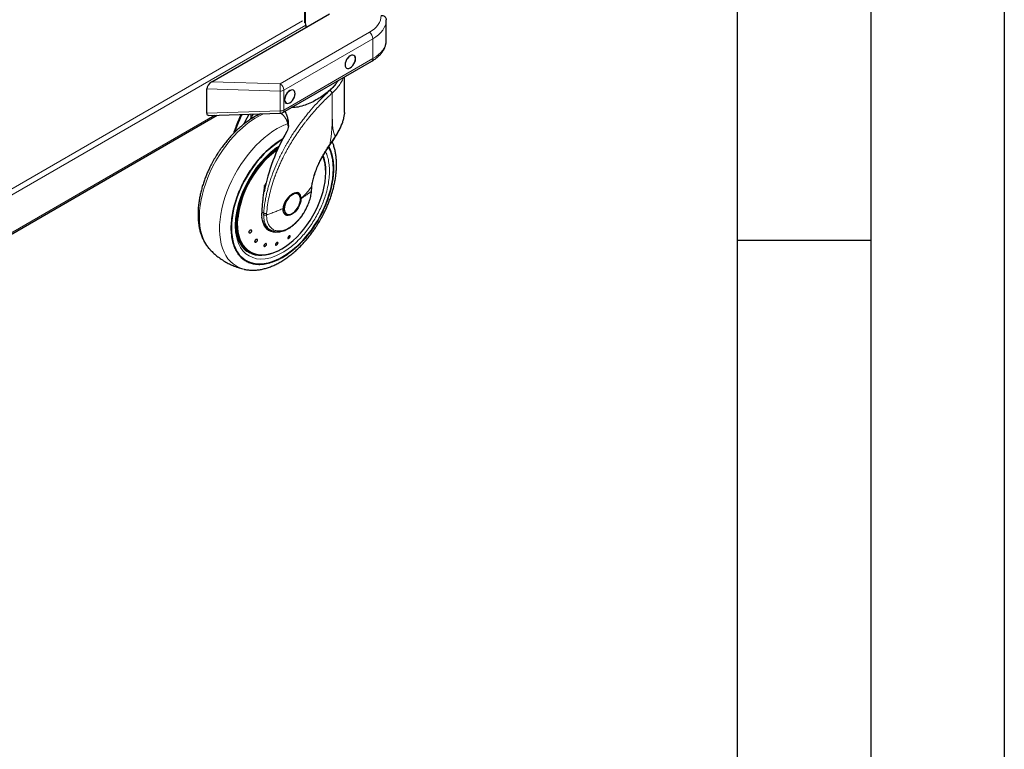
# Model space of a CAD drawing. Units: millimetres. Extents: x 0 to 210, y 0 to 297.
# Drawn here: x 173 to 210, y 79 to 107 of the extents above; entities that cross this region are included whole.
import ezdxf

# ---------------------------------------------------------------- set-up
doc = ezdxf.new("R2010")
doc.units = ezdxf.units.MM
doc.layers.add('FORMAT', color=7, linetype='Continuous')

msp = doc.modelspace()

# ---------------------------------------------------------------- linework, layer by layer
at = {"color": 8, "linetype": 'Continuous', "lineweight": 18}
for p, q in [((183.80506, 106.63172), (183.80506, 123.42719)), ((183.84748, 123.39697), (183.84748, 106.5969)), ((156.81297, 91.1614), (183.73611, 106.7038)), ((156.84709, 90.95248), (183.85761, 106.54533)), ((182.89876, 104.34724), (186.2343, 106.2728)), ((186.36832, 106.03235), (183.03278, 104.10679)), ((186.36832, 105.28866), (186.36832, 106.03235)), ((183.03278, 103.36309), (186.36832, 105.28866)), ((180.33838, 104.42471), (182.89876, 104.34724)), ((182.89136, 104.07297), (180.14578, 104.15605)), ((182.89136, 103.32928), (182.89136, 104.07297)), ((183.03278, 104.10679), (183.03278, 103.36309)), ((180.14578, 103.2462), (182.89136, 103.32928)), ((181.8003, 103.04392), (182.10687, 103.22091)), ((181.8003, 103.21163), (181.8003, 103.04392)), ((160.54655, 91.68369), (180.44463, 103.17061)), ((182.97774, 102.28413), (183.00645, 102.29869)), ((184.06475, 100.42699), (184.05788, 100.31559)), ((184.07385, 100.51821), (184.06475, 100.42699)), ((182.27806, 99.508), (182.21714, 99.54317)), ((182.27806, 99.508), (182.2757, 99.44769)), ((182.38539, 99.4369), (182.3878, 99.4927)), ((183.01663, 98.20983), (182.91819, 98.14935))]:
    msp.add_line(p, q, dxfattribs=at)
at = {"color": 7, "linetype": 'Continuous', "lineweight": 25}
for p, q in [((180.33838, 104.42471), (184.74197, 106.96686)), ((183.85761, 106.54533), (183.85761, 106.45633)), ((186.86624, 105.9638), (186.86624, 106.7451)), ((182.99135, 103.27153), (186.32689, 105.19709)), ((185.30127, 103.27392), (185.30127, 104.60501)), ((180.14578, 103.2462), (180.14578, 104.15605)), ((180.23037, 103.16412), (182.89741, 103.24483)), ((160.54655, 91.63633), (180.5312, 103.17323)), ((182.36029, 100.61231), (182.30962, 100.53265)), ((182.31121, 100.47546), (182.3201, 100.54121)), ((184.06761, 100.33369), (184.07592, 100.45335)), ((184.07583, 100.45201), (184.08506, 100.54013)), ((183.56042, 100.22251), (183.55411, 100.22595)), ((183.5668, 100.21883), (183.56042, 100.22251)), ((183.67367, 100.04155), (183.67384, 100.06344)), ((183.0751, 99.46347), (183.08571, 99.45735)), ((183.08429, 99.45375), (183.11733, 99.44217)), ((183.13045, 99.47771), (183.13683, 99.47402)), ((182.45886, 98.91858), (182.54003, 98.87172)), ((182.90724, 98.81629), (182.88213, 98.8093)), ((180.25885, 98.15297), (180.26331, 98.14817)), ((181.71445, 98.07818), (181.76158, 98.05098)), ((182.72442, 98.35529), (182.7182, 98.33634)), ((182.91184, 98.14652), (182.93704, 98.16049))]:
    msp.add_line(p, q, dxfattribs=at)
at = {"color": 7, "linetype": 'Continuous', "lineweight": 25, "flags": 128}
for points in [[(185.71601, 105.28394), (185.70933, 105.33872), (185.68972, 105.38205), (185.65854, 105.41098), (185.6179, 105.42353), (185.57058, 105.41885), (185.51979, 105.39725), (185.469, 105.36021), (185.42168, 105.31025), (185.38104, 105.25078), (185.34986, 105.18585), (185.33025, 105.11989), (185.32357, 105.05738), (185.33025, 105.0026), (185.34986, 104.95926), (185.38104, 104.93034), (185.42168, 104.91779), (185.469, 104.92247), (185.51979, 104.94407), (185.57058, 104.98111), (185.6179, 105.03106), (185.65854, 105.09053), (185.68972, 105.15546), (185.70933, 105.22143), (185.71601, 105.28394)], [(185.71424, 105.28291), (185.70762, 105.33721), (185.68819, 105.38015), (185.65729, 105.40882), (185.61702, 105.42125), (185.57012, 105.41661), (185.51979, 105.39521), (185.46946, 105.3585), (185.42256, 105.309), (185.38229, 105.25006), (185.35139, 105.18572), (185.33196, 105.12034), (185.32534, 105.0584), (185.33196, 105.00411), (185.35139, 104.96117), (185.38229, 104.9325), (185.42256, 104.92007), (185.46946, 104.92471), (185.51979, 104.94611), (185.57012, 104.98281), (185.61702, 105.03232), (185.65729, 105.09126), (185.68819, 105.1556), (185.70762, 105.22097), (185.71424, 105.28291)], [(183.45327, 103.97768), (183.44658, 104.03247), (183.42698, 104.0758), (183.3958, 104.10473), (183.35516, 104.11728), (183.30783, 104.11259), (183.25705, 104.091), (183.20626, 104.05396), (183.15894, 104.004), (183.1183, 103.94453), (183.08712, 103.8796), (183.06751, 103.81363), (183.06083, 103.75113), (183.06751, 103.69634), (183.08712, 103.65301), (183.1183, 103.62408), (183.15894, 103.61153), (183.20626, 103.61622), (183.25705, 103.63782), (183.30783, 103.67485), (183.35516, 103.72481), (183.3958, 103.78428), (183.42698, 103.84921), (183.44658, 103.91518), (183.45327, 103.97768)], [(183.4515, 103.97666), (183.44488, 104.03095), (183.42545, 104.0739), (183.39455, 104.10256), (183.35428, 104.115), (183.30738, 104.11036), (183.25705, 104.08895), (183.20672, 104.05225), (183.15982, 104.00274), (183.11955, 103.94381), (183.08865, 103.87946), (183.06922, 103.81409), (183.06259, 103.75215), (183.06922, 103.69786), (183.08865, 103.65491), (183.11955, 103.62625), (183.15982, 103.61381), (183.20672, 103.61845), (183.25705, 103.63986), (183.30738, 103.67656), (183.35428, 103.72607), (183.39455, 103.785), (183.42545, 103.84935), (183.44488, 103.91472), (183.4515, 103.97666)], [(181.54117, 102.84182), (181.65425, 103.06849), (181.72911, 103.20948)], [(181.06855, 98.96022), (181.07474, 99.1412), (181.09328, 99.32815), (181.12403, 99.51986), (181.16681, 99.71509), (181.22133, 99.91257), (181.28724, 100.11102), (181.36411, 100.30916), (181.45145, 100.5057), (181.54869, 100.69936), (181.6552, 100.88889), (181.77028, 101.07306), (181.8932, 101.25068), (182.02315, 101.42059), (182.15929, 101.58169), (182.30073, 101.73294), (182.44657, 101.87335), (182.59585, 102.00202), (182.74761, 102.11811), (182.90087, 102.22087), (182.98719, 102.27246)], [(182.98719, 102.27246), (182.90087, 102.22087), (182.74761, 102.11811), (182.59585, 102.00202), (182.44657, 101.87335), (182.30073, 101.73294), (182.15929, 101.58169), (182.02315, 101.42059), (181.8932, 101.25068), (181.77028, 101.07306), (181.6552, 100.88889), (181.54869, 100.69936), (181.45145, 100.5057), (181.36411, 100.30916), (181.28724, 100.11102), (181.22133, 99.91257), (181.16681, 99.71509), (181.12403, 99.51986), (181.09328, 99.32815), (181.07474, 99.1412), (181.06855, 98.96022)], [(184.71224, 101.98498), (184.73416, 101.94048), (184.78868, 101.80595), (184.83145, 101.66011), (184.86221, 101.5039), (184.88074, 101.33835), (184.88693, 101.16452), (184.88074, 100.98355), (184.86221, 100.7966), (184.83145, 100.60489), (184.78868, 100.40966), (184.73416, 100.21218), (184.66824, 100.01372), (184.59137, 99.81559), (184.50403, 99.61905), (184.40679, 99.42539), (184.30028, 99.23585), (184.1852, 99.05168), (184.06228, 98.87407), (183.93234, 98.70416), (183.7962, 98.54306), (183.65475, 98.39181), (183.50891, 98.2514), (183.35963, 98.12273), (183.20787, 98.00664), (183.05462, 97.90388), (182.90087, 97.81512), (182.74761, 97.74094), (182.59585, 97.68181), (182.44657, 97.63812), (182.30073, 97.61015), (182.15929, 97.59809), (182.02315, 97.60201), (181.8932, 97.62188), (181.77028, 97.65758), (181.6552, 97.70888), (181.54869, 97.77544), (181.45145, 97.85683), (181.36411, 97.95253), (181.28724, 98.06191), (181.22133, 98.18426), (181.16681, 98.3188), (181.12403, 98.46464), (181.09328, 98.62084), (181.07474, 98.7864), (181.06855, 98.96022)], [(181.06855, 98.96022), (181.07474, 98.7864), (181.09328, 98.62084), (181.12403, 98.46464), (181.16681, 98.3188), (181.22133, 98.18426), (181.28724, 98.06191), (181.36411, 97.95253), (181.45145, 97.85683), (181.54869, 97.77544), (181.6552, 97.70888), (181.77028, 97.65758), (181.8932, 97.62188), (182.02315, 97.60201), (182.15929, 97.59809), (182.30073, 97.61015), (182.44657, 97.63812), (182.59585, 97.68181), (182.74761, 97.74094), (182.90087, 97.81512), (183.05462, 97.90388), (183.20787, 98.00664), (183.35963, 98.12273), (183.50891, 98.2514), (183.65475, 98.39181), (183.7962, 98.54306), (183.93234, 98.70416), (184.06228, 98.87407), (184.1852, 99.05168), (184.30028, 99.23585), (184.40679, 99.42539), (184.50403, 99.61905), (184.59137, 99.81559), (184.66824, 100.01372), (184.73416, 100.21218), (184.78868, 100.40966), (184.83145, 100.60489), (184.86221, 100.7966), (184.88074, 100.98355), (184.88693, 101.16452), (184.88074, 101.33835), (184.86221, 101.5039), (184.83145, 101.66011), (184.78868, 101.80595), (184.73416, 101.94048), (184.71225, 101.98494)], [(182.95335, 98.1719), (183.0971, 98.26213), (183.23975, 98.36617), (183.38023, 98.48322), (183.51745, 98.6124), (183.65038, 98.75272), (183.77801, 98.90312), (183.89936, 99.06245), (184.01351, 99.22949), (184.11959, 99.40298), (184.21679, 99.5816), (184.30438, 99.76398), (184.38169, 99.94874), (184.44813, 100.13447), (184.50319, 100.31976), (184.54646, 100.5032), (184.5776, 100.68339), (184.59638, 100.85896), (184.60266, 101.02857), (184.59638, 101.19094), (184.5776, 101.34483), (184.54646, 101.48907), (184.50856, 101.60835)], [(183.67367, 100.04155), (183.66588, 99.96057), (183.64517, 99.87541), (183.61233, 99.78943), (183.56868, 99.70601), (183.51592, 99.62844), (183.45615, 99.55979), (183.39171, 99.50275), (183.32515, 99.45958), (183.25908, 99.43198), (183.19613, 99.42104), (183.13876, 99.42718), (183.08923, 99.45017), (183.04951, 99.48911), (183.02116, 99.54244), (183.00529, 99.60808), (183.00253, 99.68343)], [(183.35182, 100.19754), (183.29061, 100.15502), (183.23191, 100.09986), (183.17812, 100.03433), (183.13144, 99.96111), (183.09378, 99.88319), (183.06669, 99.80377), (183.05127, 99.72609), (183.04815, 99.65334), (183.05747, 99.58849), (183.07883, 99.53421), (183.11138, 99.4927), (183.15376, 99.46568), (183.20426, 99.45425), (183.26079, 99.45887), (183.32106, 99.47936), (183.38258, 99.51487), (183.44284, 99.56396), (183.49938, 99.62461), (183.54987, 99.69435), (183.59226, 99.77031), (183.6248, 99.84939), (183.64617, 99.92834), (183.65548, 100.00394), (183.65237, 100.0731), (183.63695, 100.13297), (183.60985, 100.18111), (183.57219, 100.21555), (183.52551, 100.23488), (183.47172, 100.2383), (183.41302, 100.22568), (183.35182, 100.19754)], [(183.65323, 99.97427), (183.65365, 99.97686), (183.6601, 100.05625)], [(183.09365, 99.44722), (183.13762, 99.43214), (183.19569, 99.42982), (183.2587, 99.44412), (183.32422, 99.4745), (183.38975, 99.51978), (183.39184, 99.52147)], [(182.66299, 98.82469), (182.62841, 98.82861), (182.54094, 98.85038), (182.46155, 98.88832), (182.39136, 98.9419), (182.33138, 99.01035), (182.28245, 99.09269), (182.24527, 99.18777), (182.22038, 99.29421), (182.21207, 99.3569)], [(181.26441, 98.77399), (181.28427, 98.69017), (181.32786, 98.55568), (181.38334, 98.43305), (181.45028, 98.3232), (181.52817, 98.22698), (181.61642, 98.14512), (181.71435, 98.07824), (181.71445, 98.07818)], [(181.27506, 99.09208), (181.28007, 98.97699), (181.29792, 98.82117), (181.32824, 98.67497), (181.3708, 98.53952), (181.42527, 98.41583), (181.49125, 98.30486), (181.56823, 98.20745), (181.65561, 98.12433), (181.75275, 98.05615), (181.8589, 98.00341), (181.97324, 97.96653), (182.09492, 97.94578), (182.223, 97.94132), (182.35652, 97.95318), (182.49444, 97.98128), (182.63573, 98.02539), (182.77931, 98.08519), (182.78351, 98.08716)], [(182.45874, 98.89005), (182.51641, 98.86454), (182.57125, 98.84878)]]:
    msp.add_lwpolyline(points, dxfattribs=at)
at = {"color": 8, "linetype": 'Continuous', "lineweight": 18, "flags": 128}
for points in [[(182.26805, 103.22578), (182.11715, 103.15138), (181.95334, 103.05681), (181.78999, 102.94821), (181.62806, 102.82619), (181.46845, 102.69147), (181.31209, 102.54479), (181.15988, 102.38702), (181.01267, 102.21905), (180.87133, 102.04184), (180.73665, 101.8564), (180.60941, 101.66381), (180.49034, 101.46516), (180.38011, 101.2616), (180.27937, 101.05428), (180.18868, 100.8444), (180.10857, 100.63315), (180.0395, 100.42175), (179.98186, 100.21141), (179.93598, 100.00333), (179.90212, 99.79871), (179.88048, 99.59871), (179.87119, 99.40448), (179.87429, 99.21714), (179.88977, 99.03776), (179.91753, 98.86737), (179.95743, 98.70693), (180.00923, 98.55738), (180.07263, 98.41956), (180.14728, 98.29427), (180.23273, 98.18222), (180.25885, 98.15297)], [(181.54134, 97.40874), (181.49028, 97.42215), (181.36304, 97.46783), (181.24396, 97.529), (181.13374, 97.6053), (181.033, 97.69631), (180.94231, 97.80149), (180.8622, 97.92024), (180.79313, 98.05189), (180.73548, 98.19568), (180.6896, 98.35078), (180.65575, 98.51632), (180.63411, 98.69133), (180.62481, 98.87483), (180.62791, 99.06574), (180.64339, 99.263), (180.67116, 99.46545), (180.71106, 99.67195), (180.76285, 99.88131), (180.82626, 100.09233), (180.9009, 100.30381), (180.98636, 100.51452), (181.08215, 100.72327), (181.18771, 100.92886), (181.30244, 101.13012), (181.42568, 101.32588), (181.55673, 101.51502), (181.69485, 101.69647), (181.83922, 101.86919), (181.98904, 102.03218), (182.14344, 102.18451), (182.30153, 102.32531), (182.46242, 102.45378), (182.62518, 102.56917), (182.78887, 102.67083)], [(182.86597, 102.0245), (182.76342, 101.95807), (182.54581, 101.78547), (182.32921, 101.57966), (182.16729, 101.40103), (182.01364, 101.20869), (181.86687, 101.00026), (181.73192, 100.7818), (181.61022, 100.55573), (181.50308, 100.32438), (181.41334, 100.09516), (181.33959, 99.86559), (181.26965, 99.57511), (181.22896, 99.30033), (181.21589, 99.04528), (181.22896, 98.80534), (181.26964, 98.57753), (181.33959, 98.36779), (181.41333, 98.22338), (181.50308, 98.09776), (181.6102, 97.99011), (181.73192, 97.90456), (181.86685, 97.8419), (182.01364, 97.80293), (182.16727, 97.78799), (182.32921, 97.79631), (182.54579, 97.84057), (182.76341, 97.91922), (182.97774, 98.02785), (182.97774, 98.02785)], [(182.82333, 101.93529), (182.80401, 101.92248), (182.66015, 101.81882), (182.51839, 101.70197), (182.37981, 101.57283), (182.24547, 101.43237), (182.11639, 101.28166), (181.99355, 101.12186), (181.87789, 100.95418), (181.77028, 100.77989), (181.67155, 100.60032), (181.58244, 100.41683), (181.50365, 100.23084), (181.43575, 100.04374), (181.37928, 99.85696), (181.33466, 99.67193), (181.30223, 99.49005), (181.28223, 99.31271), (181.27483, 99.14125), (181.27506, 99.09208)], [(184.50856, 101.60835), (184.50319, 101.62255), (184.49565, 101.64165)], [(183.34544, 100.20122), (183.28423, 100.1587), (183.22553, 100.10354), (183.17174, 100.03801), (183.12506, 99.96479), (183.0874, 99.88687), (183.06031, 99.80745), (183.04489, 99.72977), (183.04177, 99.65702), (183.05109, 99.59218), (183.07245, 99.53789), (183.105, 99.49639), (183.13045, 99.47771)], [(182.88213, 98.8093), (182.83342, 98.79827), (182.73137, 98.78674), (182.63492, 98.79215), (182.54547, 98.81442), (182.46427, 98.85323), (182.39248, 98.90802), (182.33113, 98.97803), (182.28109, 99.06226), (182.24306, 99.15949), (182.2176, 99.26836), (182.20506, 99.38731), (182.20562, 99.51466)], [(182.20562, 99.51466), (182.20964, 99.51645), (182.21278, 99.5187), (182.21491, 99.5213), (182.21592, 99.52412), (182.216, 99.52539)], [(181.31238, 99.32026), (181.31033, 99.29395), (181.30405, 99.12433), (181.31033, 98.96196), (181.32911, 98.80807), (181.36025, 98.66384), (181.40352, 98.53035), (181.45858, 98.40864), (181.52502, 98.29961), (181.60232, 98.20411), (181.68991, 98.12286), (181.78712, 98.05648), (181.8932, 98.00547), (182.00735, 97.97022), (182.1287, 97.951), (182.25633, 97.94795), (182.38926, 97.96111), (182.52648, 97.99037), (182.66696, 98.0355), (182.80961, 98.09616), (182.95335, 98.1719)], [(181.53747, 98.16671), (181.60536, 98.13641), (181.64821, 98.121)], [(182.90871, 98.14388), (182.77277, 98.07214), (182.62839, 98.00993), (182.48612, 97.9632), (182.34701, 97.93229), (182.21209, 97.91742), (182.08236, 97.91871), (181.95879, 97.93614), (181.84228, 97.96959), (181.7337, 98.01882), (181.64482, 98.07528)]]:
    msp.add_lwpolyline(points, dxfattribs=at)
at = {"color": 7, "linetype": 'Continuous', "lineweight": 25}
for centre, radius, start, end in [((183.67889, 106.54204), 0.17876, 1.053851, 18.12424), ((182.89136, 103.44474), 0.2, 271.7332, 299.997312), ((189.57118, 98.85264), 7.421, 150.009339, 168.76649), ((184.97267, 98.91007), 3.68321, 126.143637, 173.605802), ((183.22501, 101.15645), 1.3631, 12.971402, 20.992953), ((183.43251, 100.08789), 0.22104, 355.320895, 56.139859), ((183.41208, 100.0778), 0.24896, 355.034282, 47.108561), ((182.73307, 99.35408), 0.51463, 193.020037, 237.803229), ((183.18558, 99.65345), 0.21768, 235.176163, 304.491846)]:
    msp.add_arc(centre, radius, start, end, dxfattribs=at)
at = {"color": 8, "linetype": 'Continuous', "lineweight": 18}
for centre, radius, start, end in [((186.05911, 106.01758), 0.30956, 2.734237, 55.533357), ((186.27256, 105.27682), 0.09648, 304.267535, 7.044645), ((175.36996, 104.41318), 7.52909, 357.410172, 359.498213), ((182.72358, 104.09202), 0.30956, 2.734237, 55.533357), ((182.89713, 104.36149), 0.28858, 268.855903, 298.040239), ((182.89713, 103.6178), 0.28858, 268.855903, 298.040239), ((183.54106, 103.33337), 0.64971, 180.361124, 187.832893), ((182.93703, 103.35126), 0.09648, 304.267535, 7.044645), ((184.03562, 100.5365), 2.47179, 110.27864, 120.291137), ((182.8117, 101.08586), 1.79452, 355.822143, 18.810363), ((183.47224, 100.02394), 0.21796, 67.939291, 125.575892)]:
    msp.add_arc(centre, radius, start, end, dxfattribs=at)
for centre, major_axis, ratio, start_param, end_param in [((185.17364, 106.9493), (1.49937, -0.07185), 0.60666727, 5.52685197, 6.31718444), ((185.16624, 106.79049), (1.69945, -0.07139), 0.60331045, 5.52312439, 6.30852255), ((185.16624, 105.91841), (1.69962, 0.06509), 0.55002594, 5.4767258, 6.26212396)]:
    msp.add_ellipse(centre, major_axis=major_axis, ratio=ratio, start_param=start_param, end_param=end_param, dxfattribs=at)
at = {"color": 7, "linetype": 'Continuous', "lineweight": 25}
for centre, major_axis, ratio, start_param, end_param in [((180.34578, 104.26545), (0.1776, 0.1723), 0.5337998, 1.12995357, 2.66373433), ((180.34578, 103.36771), (0.1776, 0.18305), 0.50245773, 2.66373433, 3.61945098)]:
    msp.add_ellipse(centre, major_axis=major_axis, ratio=ratio, start_param=start_param, end_param=end_param, dxfattribs=at)
for points, knots in [([(186.67362, 106.90841), (186.696, 106.90592), (186.74077, 106.90095), (186.7993, 106.87101), (186.84292, 106.82823), (186.86273, 106.78416), (186.86618, 106.75583), (186.86623, 106.74577), (186.86624, 106.7451)], [0, 0, 0, 0, 0.219702195, 0.439401241, 0.659182574, 0.879089612, 0.99190098, 1, 1, 1, 1]), ([(186.32689, 105.19709), (186.34822, 105.20979), (186.40988, 105.2465), (186.50336, 105.31293), (186.6023, 105.39837), (186.68731, 105.4904), (186.75703, 105.58782), (186.81041, 105.68922), (186.84627, 105.79287), (186.86408, 105.88468), (186.8652, 105.94137), (186.86563, 105.96308)], [0, 0, 0, 0, 0.066876525, 0.193305912, 0.320069925, 0.446350895, 0.57118148, 0.693478111, 0.812490322, 0.928185316, 1, 1, 1, 1]), ([(184.97242, 104.33501), (184.92494, 104.27997), (184.82996, 104.16987), (184.65249, 104.01337), (184.45696, 103.86797), (184.24114, 103.73426), (184.009, 103.61688), (183.76162, 103.52303), (183.5242, 103.46117), (183.3742, 103.45611), (183.30717, 103.45384)], [0, 0, 0, 0, 0.12260596, 0.24526515, 0.36746873, 0.48971309, 0.6212259, 0.75271752, 0.88950701, 1, 1, 1, 1]), ([(184.97242, 104.335), (185.00653, 104.37774), (185.04249, 104.42279), (185.06675, 104.46802), (185.068, 104.47034)], [0, 0, 0, 0, 0.94854057, 1, 1, 1, 1]), ([(184.84396, 104.00121), (184.84226, 104.00537), (184.83944, 104.01226), (184.83436, 104.02149), (184.82583, 104.03544), (184.81709, 104.04697), (184.80905, 104.0563), (184.80888, 104.0565), (184.80833, 104.05714), (184.80625, 104.05952), (184.79827, 104.0684), (184.7814, 104.08524), (184.76629, 104.09576), (184.7576, 104.1018)], [0, 0, 0, 0, 0.12598432, 0.20862253, 0.25301534, 0.50381474, 0.50440699, 0.50547405, 0.5090323, 0.52184035, 0.57010706, 0.753086, 1, 1, 1, 1]), ([(182.16566, 103.22268), (182.12869, 103.20602), (182.0402, 103.16613), (181.90132, 103.08906), (181.74963, 102.99431), (181.6004, 102.88852), (181.45424, 102.77297), (181.3118, 102.6483), (181.17381, 102.51551), (181.0412, 102.37584), (180.91532, 102.23134), (180.79917, 102.08645), (180.69872, 101.95104), (180.61445, 101.8293), (180.52567, 101.69404), (180.46704, 101.59522), (180.43016, 101.53306)], [0, 0, 0, 0, 0.0564854, 0.13521105, 0.21376133, 0.29205746, 0.37003069, 0.44760101, 0.52464787, 0.60095275, 0.67606107, 0.74886379, 0.81582881, 0.86956364, 0.91794028, 1, 1, 1, 1]), ([(181.42806, 103.20037), (181.41727, 103.17719), (181.37076, 103.07726), (181.29857, 102.89869), (181.21501, 102.68376), (181.16835, 102.54631), (181.14796, 102.48622)], [0, 0, 0, 0, 0.09941848, 0.42878493, 0.75027356, 1, 1, 1, 1]), ([(181.8003, 103.04392), (181.80043, 103.04423), (181.8112, 103.07009), (181.83696, 103.12293), (181.87003, 103.18046), (181.8931, 103.2088), (181.8978, 103.21458)], [0, 0, 0, 0, 0.00486604, 0.41571718, 0.88093521, 1, 1, 1, 1]), ([(182.91881, 103.2482), (182.94198, 103.23138), (182.99987, 103.18937), (183.07159, 103.10412), (183.11136, 103.03327), (183.13143, 102.99752)], [0, 0, 0, 0, 0.24845395, 0.62073909, 1, 1, 1, 1]), ([(183.06263, 103.31267), (183.06999, 103.30268), (183.10498, 103.25514), (183.14572, 103.15269), (183.19452, 102.98011), (183.19937, 102.8412), (183.20237, 102.75519)], [0, 0, 0, 0, 0.06835532, 0.32524073, 0.58225542, 1, 1, 1, 1]), ([(184.96994, 102.37169), (184.99702, 102.41754), (185.05442, 102.51477), (185.13096, 102.66137), (185.19728, 102.80784), (185.24778, 102.94567), (185.28065, 103.0735), (185.29695, 103.16368), (185.29797, 103.20994), (185.29815, 103.21826)], [0, 0, 0, 0, 0.15757182, 0.33411595, 0.50366252, 0.66596942, 0.82075534, 0.96774182, 1, 1, 1, 1]), ([(185.29975, 103.27391), (185.30048, 103.26247), (185.30163, 103.24452), (185.29918, 103.22541), (185.29828, 103.21847)], [0, 0, 0, 0, 0.63682806, 1, 1, 1, 1]), ([(183.13143, 102.99752), (183.14193, 102.97278), (183.16326, 102.92255), (183.18252, 102.84136), (183.18924, 102.78456), (183.19205, 102.76081)], [0, 0, 0, 0, 0.36082462, 0.73271874, 1, 1, 1, 1]), ([(183.20237, 102.75519), (183.19888, 102.72259), (183.19178, 102.65619), (183.15998, 102.59384), (183.1438, 102.5621)], [0, 0, 0, 0, 0.49102685, 1, 1, 1, 1]), ([(181.54092, 97.40998), (181.54854, 97.4078), (181.6048, 97.39178), (181.7106, 97.37813), (181.85743, 97.36888), (182.00408, 97.37486), (182.15398, 97.39415), (182.30638, 97.42714), (182.46035, 97.47349), (182.61497, 97.53286), (182.7694, 97.60473), (182.92281, 97.68854), (183.07447, 97.78364), (183.22371, 97.88933), (183.36987, 98.00491), (183.51232, 98.12958), (183.6503, 98.26237), (183.78291, 98.40203), (183.90879, 98.54654), (184.02495, 98.69142), (184.12537, 98.82685), (184.20971, 98.94855), (184.29825, 99.08395), (184.39659, 99.24618), (184.48191, 99.40185), (184.5522, 99.54018), (184.6093, 99.65959), (184.67262, 99.80327), (184.73366, 99.95517), (184.79137, 100.11493), (184.84405, 100.27995), (184.89057, 100.44849), (184.93006, 100.61911), (184.96182, 100.79055), (184.98532, 100.96172), (185.00009, 101.13164), (185.00577, 101.29943), (185.00203, 101.46424), (184.98856, 101.62523), (184.96525, 101.78169), (184.93147, 101.93247), (184.89227, 102.0659), (184.85953, 102.14556), (184.84549, 102.17973)], [0, 0, 0, 0, 0.00444299, 0.03278321, 0.05883671, 0.08525132, 0.11200003, 0.13902524, 0.16625076, 0.19359734, 0.22099442, 0.2483854, 0.27571536, 0.30295689, 0.33008608, 0.35707509, 0.38388196, 0.41043068, 0.43656309, 0.4618933, 0.48519241, 0.50388834, 0.52072, 0.54927101, 0.57881355, 0.5908209, 0.61072634, 0.63136006, 0.65345807, 0.67647581, 0.70019665, 0.72444966, 0.74911623, 0.77411094, 0.79937136, 0.82485073, 0.85051257, 0.87632646, 0.90226261, 0.92828187, 0.95434867, 0.98042388, 1, 1, 1, 1]), ([(184.77115, 102.07345), (184.80611, 102.1223), (184.87628, 102.22037), (184.93963, 102.32226), (184.97142, 102.3734)], [0, 0, 0, 0, 0.49814524, 1, 1, 1, 1]), ([(181.6453, 98.07597), (181.64157, 98.07836), (181.60674, 98.10069), (181.55159, 98.15371), (181.48056, 98.23465), (181.4209, 98.32434), (181.36948, 98.42348), (181.32664, 98.53199), (181.29249, 98.64929), (181.26721, 98.77485), (181.25098, 98.908), (181.24394, 99.048), (181.24619, 99.19402), (181.25773, 99.34513), (181.2785, 99.50033), (181.30833, 99.6585), (181.3469, 99.81832), (181.39364, 99.97811), (181.44747, 100.13526), (181.50661, 100.28651), (181.56434, 100.41837), (181.61961, 100.53418), (181.67788, 100.64812), (181.75417, 100.78609), (181.8299, 100.91035), (181.90551, 101.02556), (181.97212, 101.12158), (182.0546, 101.23249), (182.1442, 101.34452), (182.24097, 101.45653), (182.34346, 101.56594), (182.45062, 101.67096), (182.56148, 101.77034), (182.67513, 101.86232), (182.77098, 101.93365), (182.82879, 101.97064), (182.84791, 101.98287)], [0, 0, 0, 0, 0.00465007, 0.04347295, 0.07824266, 0.11255736, 0.14650001, 0.18017505, 0.2136736, 0.24706411, 0.28039243, 0.31368143, 0.34693931, 0.38016516, 0.41334198, 0.44643361, 0.4793738, 0.51203815, 0.54416727, 0.57511169, 0.60431142, 0.62510504, 0.6468369, 0.67557683, 0.71267613, 0.72762184, 0.75239775, 0.77803436, 0.80544036, 0.83392867, 0.86321835, 0.89308546, 0.92337196, 0.95396305, 0.98477594, 1, 1, 1, 1]), ([(184.08399, 100.53282), (184.0932, 100.5875), (184.11327, 100.70681), (184.16786, 100.91178), (184.24427, 101.13158), (184.34258, 101.35925), (184.45895, 101.58701), (184.60338, 101.83285), (184.71904, 101.99846), (184.77898, 102.08429)], [0, 0, 0, 0, 0.11461209, 0.25005149, 0.40630231, 0.53714015, 0.67969604, 0.83399091, 1, 1, 1, 1]), ([(180.43016, 101.53306), (180.39355, 101.46784), (180.34206, 101.37611), (180.27195, 101.23767), (180.2148, 101.11829), (180.1515, 100.9746), (180.09045, 100.8227), (180.03275, 100.66294), (179.98007, 100.49793), (179.93354, 100.32938), (179.89406, 100.15876), (179.86229, 99.98732), (179.83879, 99.81615), (179.82402, 99.64623), (179.81834, 99.47845), (179.82209, 99.31364), (179.83553, 99.15263), (179.85892, 98.99623), (179.89243, 98.84525), (179.93618, 98.7005), (179.9903, 98.56284), (180.0546, 98.43287), (180.1297, 98.31216), (180.19782, 98.21917), (180.24442, 98.17062), (180.259, 98.15542)], [0, 0, 0, 0, 0.05403752, 0.07600067, 0.11241056, 0.15015256, 0.19057296, 0.23267569, 0.27606448, 0.32042669, 0.36554536, 0.41126424, 0.45746915, 0.50407453, 0.55101369, 0.59823098, 0.64567188, 0.69326482, 0.7409447, 0.78863997, 0.83627952, 0.8838055, 0.93119152, 0.97846122, 1, 1, 1, 1]), ([(182.21597, 99.5245), (182.21898, 99.57549), (182.22442, 99.66754), (182.23423, 99.79394), (182.24286, 99.8926), (182.25239, 99.99232), (182.26587, 100.12253), (182.27901, 100.2308), (182.28674, 100.29456)], [0, 0, 0, 0, 0.20744884, 0.37443426, 0.50095099, 0.59347633, 0.76060034, 1, 1, 1, 1]), ([(182.28674, 100.29456), (182.28674, 100.29456), (182.29372, 100.35375), (182.30246, 100.41461), (182.31121, 100.47546)], [0, 0, 0, 0, 0.00002703, 1, 1, 1, 1]), ([(182.30962, 100.53265), (182.31019, 100.53353), (182.31098, 100.53476), (182.31221, 100.53604), (182.313, 100.53659), (182.3137, 100.53674), (182.31433, 100.53656), (182.31518, 100.53562), (182.31639, 100.5309), (182.31583, 100.51093), (182.31284, 100.49108), (182.3105, 100.47558)], [0, 0, 0, 0, 0.03907106, 0.05398536, 0.06904646, 0.08024902, 0.09141967, 0.11015583, 0.15819059, 0.34268169, 1, 1, 1, 1]), ([(183.67384, 100.06344), (183.6707, 100.10261), (183.66443, 100.18094), (183.61285, 100.25269), (183.53244, 100.28176), (183.44311, 100.26579), (183.34678, 100.22128), (183.24677, 100.14959), (183.13843, 100.03221), (183.05412, 99.8941), (183.01168, 99.77303), (183.00479, 99.70552), (183.00253, 99.68343)], [0, 0, 0, 0, 0.11071604, 0.22139659, 0.33270997, 0.4433954, 0.50306026, 0.61350126, 0.72391692, 0.83490159, 0.94598473, 1, 1, 1, 1]), ([(183.81941, 99.57649), (183.84249, 99.61825), (183.87493, 99.67694), (183.91677, 99.76602), (183.94955, 99.84263), (183.98357, 99.9344), (184.01354, 100.03045), (184.03865, 100.13015), (184.05662, 100.23086), (184.06624, 100.29977), (184.06752, 100.3338), (184.06758, 100.33526)], [0, 0, 0, 0, 0.16955051, 0.2383088, 0.35204266, 0.46947143, 0.59475865, 0.72471355, 0.85809315, 0.99394484, 1, 1, 1, 1]), ([(182.21421, 99.46254), (182.21418, 99.46324), (182.2134, 99.48315), (182.21529, 99.50465), (182.21711, 99.52539)], [0, 0, 0, 0, 0.03524356, 1, 1, 1, 1]), ([(182.53289, 98.87601), (182.55824, 98.86287), (182.61078, 98.83564), (182.69679, 98.81397), (182.78645, 98.8058), (182.87708, 98.81138), (182.97023, 98.82991), (183.06471, 98.86102), (183.15934, 98.90401), (183.25302, 98.95802), (183.34465, 99.02202), (183.43305, 99.0947), (183.51664, 99.17407), (183.594, 99.25777), (183.65881, 99.3368), (183.71354, 99.41064), (183.76599, 99.48716), (183.79992, 99.54389), (183.81941, 99.57649)], [0, 0, 0, 0, 0.06694602, 0.13874775, 0.20451712, 0.27105801, 0.33811176, 0.40534162, 0.47246137, 0.53923334, 0.60546392, 0.67091806, 0.73508196, 0.79663977, 0.85529743, 0.89735709, 0.94103558, 1, 1, 1, 1]), ([(182.21849, 99.35841), (182.21832, 99.35967), (182.21386, 99.39219), (182.21404, 99.42806), (182.21421, 99.46254)], [0, 0, 0, 0, 0.03873998, 1, 1, 1, 1]), ([(181.82976, 98.8538), (181.83076, 98.84869), (181.83277, 98.83847), (181.82783, 98.82), (181.81755, 98.80179), (181.80252, 98.78554), (181.78461, 98.77319), (181.76578, 98.76609), (181.74816, 98.76505), (181.73375, 98.77017), (181.72635, 98.77847), (181.72196, 98.78891), (181.72062, 98.80139), (181.72522, 98.81962), (181.7356, 98.83789), (181.7506, 98.85412), (181.76853, 98.86648), (181.78735, 98.87358), (181.80498, 98.87463), (181.81934, 98.86949), (181.82687, 98.86127), (181.8292, 98.85524), (181.82976, 98.8538)], [0, 0, 0, 0, 0.05369816, 0.10739654, 0.16109349, 0.21477708, 0.26844885, 0.32211552, 0.37578569, 0.42946607, 0.48315881, 0.5, 0.55369773, 0.60739566, 0.66109248, 0.71477744, 0.7684508, 0.82211778, 0.8757867, 0.92946543, 0.98315768, 1, 1, 1, 1]), ([(181.94756, 98.42838), (181.9449, 98.43174), (181.93958, 98.43846), (181.93907, 98.45391), (181.94432, 98.47124), (181.95523, 98.48897), (181.97042, 98.50497), (181.98821, 98.51748), (182.00661, 98.52507), (182.02352, 98.52691), (182.03398, 98.52369), (182.0419, 98.51774), (182.04722, 98.50911), (182.04803, 98.49396), (182.0427, 98.47654), (182.03182, 98.45882), (182.01663, 98.44281), (181.99883, 98.43031), (181.98042, 98.42271), (181.96354, 98.42092), (181.95297, 98.42403), (181.94861, 98.42754), (181.94756, 98.42838)], [0, 0, 0, 0, 0.05369774, 0.10739567, 0.16109248, 0.21477745, 0.26845081, 0.32211779, 0.37578671, 0.42946543, 0.48315768, 0.5, 0.55369816, 0.60739655, 0.66109349, 0.71477709, 0.76844885, 0.82211552, 0.8757857, 0.92946607, 0.98315881, 1, 1, 1, 1]), ([(182.78558, 98.41177), (182.7904, 98.41289), (182.80003, 98.41515), (182.80996, 98.4111), (182.81503, 98.40198), (182.81447, 98.3883), (182.80838, 98.37175), (182.79745, 98.35415), (182.78291, 98.3375), (182.76641, 98.32367), (182.75356, 98.31637), (182.7417, 98.31185), (182.73091, 98.31015), (182.72086, 98.31388), (182.71583, 98.32308), (182.71639, 98.33673), (182.72248, 98.35329), (182.7334, 98.37089), (182.74794, 98.38755), (182.76442, 98.40135), (182.77731, 98.40877), (182.78399, 98.41119), (182.78558, 98.41177)], [0, 0, 0, 0, 0.05369816, 0.10739654, 0.16109349, 0.21477708, 0.26844885, 0.32211552, 0.37578569, 0.42946607, 0.48315881, 0.5, 0.55369773, 0.60739566, 0.66109248, 0.71477744, 0.7684508, 0.82211778, 0.8757867, 0.92946543, 0.98315768, 1, 1, 1, 1]), ([(183.232, 98.65147), (183.23705, 98.65479), (183.24714, 98.66143), (183.2599, 98.6644), (183.26902, 98.66163), (183.27342, 98.65301), (183.27261, 98.63962), (183.2667, 98.62295), (183.25633, 98.60488), (183.24271, 98.58745), (183.23082, 98.57599), (183.21902, 98.56675), (183.20741, 98.55981), (183.19463, 98.55658), (183.18553, 98.55941), (183.18113, 98.56801), (183.18194, 98.58141), (183.18785, 98.59808), (183.19821, 98.61616), (183.21182, 98.63356), (183.22372, 98.64512), (183.2304, 98.65025), (183.232, 98.65147)], [0, 0, 0, 0, 0.05369816, 0.10739654, 0.16109349, 0.21477708, 0.26844885, 0.32211552, 0.37578569, 0.42946607, 0.48315881, 0.5, 0.55369773, 0.60739566, 0.66109248, 0.71477744, 0.7684508, 0.82211778, 0.8757867, 0.92946543, 0.98315768, 1, 1, 1, 1]), ([(180.26368, 98.15004), (180.29966, 98.11203), (180.38269, 98.02432), (180.52603, 97.90125), (180.68949, 97.77976), (180.86106, 97.67303), (181.03902, 97.58053), (181.22269, 97.50375), (181.37316, 97.45124), (181.46333, 97.42964), (181.48941, 97.42339)], [0, 0, 0, 0, 0.10869047, 0.25079571, 0.3915845, 0.5311971, 0.6697723, 0.80742928, 0.94429724, 1, 1, 1, 1]), ([(182.37142, 98.3659), (182.37541, 98.36471), (182.38338, 98.36233), (182.38906, 98.35188), (182.38914, 98.3377), (182.38326, 98.32086), (182.37218, 98.3034), (182.35713, 98.28725), (182.3398, 98.27424), (182.32215, 98.26583), (182.3098, 98.26363), (182.29928, 98.26438), (182.29068, 98.26809), (182.28479, 98.2782), (182.28477, 98.29246), (182.29063, 98.30928), (182.30172, 98.32675), (182.31677, 98.34289), (182.3341, 98.35592), (182.35171, 98.36429), (182.36415, 98.36662), (182.37002, 98.36604), (182.37142, 98.3659)], [0, 0, 0, 0, 0.053698158, 0.107396542, 0.161093489, 0.214777082, 0.268448849, 0.322115517, 0.375785692, 0.429466066, 0.483158809, 0.499999995, 0.553697734, 0.607395663, 0.661092475, 0.714777444, 0.768450801, 0.822117783, 0.875786702, 0.929465426, 0.983157676, 1, 1, 1, 1]), ([(182.79623, 98.08741), (182.81492, 98.09571), (182.85336, 98.11277), (182.89199, 98.13506), (182.91184, 98.14652)], [0, 0, 0, 0, 0.48623322, 1, 1, 1, 1])]:
    msp.add_open_spline(points, degree=3, knots=knots, dxfattribs=at)
at = {"color": 8, "linetype": 'Continuous', "lineweight": 18}
for points, knots in [([(184.7576, 104.1018), (184.79715, 104.14022), (184.87579, 104.2166), (184.94033, 104.29569), (184.97241, 104.33501)], [0, 0, 0, 0, 0.50297591, 1, 1, 1, 1]), ([(184.84472, 104.00108), (184.90014, 104.05456), (185.00977, 104.16037), (185.13511, 104.32371), (185.22099, 104.46424), (185.24808, 104.54843), (185.25831, 104.58021)], [0, 0, 0, 0, 0.28587273, 0.56557535, 0.83603057, 1, 1, 1, 1]), ([(182.27806, 99.508), (182.28085, 99.54341), (182.28646, 99.61449), (182.29837, 99.72282), (182.31294, 99.83284), (182.33046, 99.94458), (182.35261, 100.06738), (182.38094, 100.20441), (182.41701, 100.35672), (182.45952, 100.51565), (182.50825, 100.67894), (182.56345, 100.84639), (182.64564, 101.07389), (182.76772, 101.37231), (182.89607, 101.64229), (182.99281, 101.82882), (183.04378, 101.92393), (183.08755, 102.00289), (183.12261, 102.06459), (183.15051, 102.113), (183.18578, 102.17317), (183.23179, 102.24993), (183.28912, 102.343), (183.36829, 102.46743), (183.46261, 102.60933), (183.56434, 102.75509), (183.66755, 102.89703), (183.77529, 103.03908), (183.89098, 103.18471), (184.05095, 103.37766), (184.25675, 103.6095), (184.50866, 103.87042), (184.67633, 104.02626), (184.7576, 104.1018)], [0, 0, 0, 0, 0.022840291, 0.045855976, 0.069047266, 0.092414365, 0.115957473, 0.145545488, 0.177164641, 0.209519122, 0.242609306, 0.27643554, 0.310998151, 0.380264443, 0.456938471, 0.475298053, 0.494851805, 0.515599724, 0.52422717, 0.533245247, 0.545792592, 0.56186915, 0.581474853, 0.604609615, 0.641098268, 0.672865434, 0.699910888, 0.735231313, 0.768612917, 0.800055774, 0.870666368, 0.937313572, 1, 1, 1, 1]), ([(182.3878, 99.4927), (182.39804, 99.59848), (182.41782, 99.80299), (182.47424, 100.10771), (182.54921, 100.41829), (182.61672, 100.6399), (182.66344, 100.77709), (182.67551, 100.81183), (182.68758, 100.84595), (182.69965, 100.87945), (182.71171, 100.91233), (182.72372, 100.94457), (182.75203, 101.0193), (182.79841, 101.13612), (182.86596, 101.29433), (182.93708, 101.45008), (183.01884, 101.6184), (183.10923, 101.79262), (183.21018, 101.97476), (183.32453, 102.16888), (183.42348, 102.326), (183.50207, 102.4451), (183.54523, 102.50918), (183.58832, 102.57189), (183.6313, 102.63323), (183.67413, 102.6932), (183.71676, 102.75181), (183.75154, 102.79878), (183.78571, 102.84431), (183.82617, 102.89756), (183.88137, 102.96872), (183.9385, 103.04059), (183.9924, 103.10701), (184.04476, 103.17035), (184.14072, 103.28407), (184.28038, 103.44251), (184.46466, 103.63788), (184.65234, 103.82537), (184.78009, 103.9426), (184.84396, 104.00121)], [0, 0, 0, 0, 0.06894337, 0.13329372, 0.19271408, 0.26290781, 0.27017275, 0.27731008, 0.28431905, 0.29119895, 0.29794909, 0.30456882, 0.31105755, 0.3439722, 0.3765119, 0.40863954, 0.44030928, 0.48106231, 0.51750498, 0.5551183, 0.60469118, 0.61895432, 0.63300178, 0.64683292, 0.6604469, 0.67384295, 0.68702039, 0.69997864, 0.70573476, 0.71809556, 0.73650805, 0.75496321, 0.76836201, 0.78341102, 0.80009448, 0.85024084, 0.90013998, 0.95007882, 1, 1, 1, 1]), ([(184.84396, 104.00121), (184.84364, 103.9235), (184.84301, 103.77138), (184.84355, 103.55388), (184.84389, 103.35863), (184.84354, 103.18855), (184.84225, 103.04049), (184.83974, 102.90914), (184.83601, 102.79335), (184.83119, 102.69183), (184.82538, 102.60136), (184.81702, 102.49892), (184.80459, 102.38423), (184.7876, 102.26759), (184.76993, 102.16873), (184.75765, 102.11182), (184.75166, 102.08402)], [0, 0, 0, 0, 0.12333602, 0.24144475, 0.34642135, 0.43420691, 0.51168483, 0.58082978, 0.64106803, 0.69291071, 0.73869921, 0.78088333, 0.85035261, 0.91364878, 0.95782466, 1, 1, 1, 1]), ([(184.84396, 104.00121), (184.84399, 104.00122), (184.84407, 104.00125), (184.84417, 104.00132), (184.84425, 104.00137), (184.8443, 104.00137), (184.84435, 104.00136), (184.84448, 104.00126), (184.84461, 104.00117), (184.84472, 104.00108)], [0, 0, 0, 0, 0.09602883, 0.25139822, 0.30458229, 0.35643203, 0.41122459, 0.47262265, 1, 1, 1, 1]), ([(184.84472, 104.00108), (184.84494, 103.92762), (184.84541, 103.76315), (184.84499, 103.5379), (184.84468, 103.3293), (184.84529, 103.16276), (184.84746, 103.01426), (184.85182, 102.88606), (184.85894, 102.77087), (184.86958, 102.669), (184.8841, 102.58192), (184.90316, 102.50579), (184.92723, 102.43876), (184.95081, 102.40235), (184.96189, 102.38525)], [0, 0, 0, 0, 0.12913431, 0.28908241, 0.39488477, 0.4949006, 0.58192116, 0.65763257, 0.72425369, 0.79151451, 0.8481945, 0.89432969, 0.95035648, 1, 1, 1, 1]), ([(181.47197, 103.20169), (181.45051, 103.15433), (181.39342, 103.02833), (181.30802, 102.81603), (181.24197, 102.64497), (181.21119, 102.55359), (181.20912, 102.54744)], [0, 0, 0, 0, 0.22031187, 0.58605508, 0.97212315, 1, 1, 1, 1]), ([(185.29828, 103.21847), (185.29586, 103.18939), (185.29053, 103.12558), (185.25876, 102.98683), (185.20219, 102.82979), (185.12177, 102.66226), (185.04662, 102.52431), (184.99021, 102.43172), (184.96189, 102.38525)], [0, 0, 0, 0, 0.11426898, 0.25080084, 0.5209723, 0.67989541, 0.83931872, 1, 1, 1, 1]), ([(182.97774, 97.84061), (182.89953, 97.79865), (182.74069, 97.71342), (182.50258, 97.6293), (182.2848, 97.58433), (182.09118, 97.57444), (181.92195, 97.59092), (181.76245, 97.63321), (181.61488, 97.70181), (181.48168, 97.79534), (181.36534, 97.91235), (181.26644, 98.05069), (181.1783, 98.22339), (181.10793, 98.43424), (181.06343, 98.68351), (181.04898, 98.94892), (181.06343, 99.231), (181.10792, 99.53165), (181.1783, 99.82376), (181.26643, 100.09822), (181.36534, 100.35075), (181.48168, 100.60209), (181.61487, 100.84939), (181.76245, 101.08839), (181.92194, 101.31481), (182.09118, 101.5267), (182.28479, 101.74036), (182.50257, 101.94682), (182.74068, 102.13763), (182.89953, 102.2358), (182.97774, 102.28413)], [0, 0, 0, 0, 0.03881418, 0.07883204, 0.11997567, 0.15213802, 0.18430345, 0.21715015, 0.24999999, 0.2828467, 0.31569654, 0.34785889, 0.38002432, 0.42116522, 0.46118374, 0.49999999, 0.53881349, 0.57883204, 0.61997567, 0.65213802, 0.68430345, 0.71715015, 0.74999999, 0.7828467, 0.81569654, 0.84785889, 0.88002432, 0.92116522, 0.96118443, 1, 1, 1, 1]), ([(184.96189, 102.38525), (184.92452, 102.32794), (184.85787, 102.22576), (184.78407, 102.12727), (184.75166, 102.08402)], [0, 0, 0, 0, 0.56078458, 1, 1, 1, 1]), ([(184.96189, 102.38525), (184.96596, 102.38096), (184.97208, 102.37452), (184.96954, 102.37295), (184.96869, 102.37242)], [0, 0, 0, 0, 0.66556426, 1, 1, 1, 1]), ([(184.722, 102.00035), (184.73737, 101.97172), (184.78819, 101.87703), (184.84683, 101.6897), (184.89224, 101.44144), (184.90646, 101.17578), (184.89207, 100.89376), (184.84755, 100.59309), (184.77719, 100.30099), (184.68905, 100.02653), (184.59015, 99.774), (184.4738, 99.52266), (184.34061, 99.27536), (184.19304, 99.03636), (184.03355, 98.80993), (183.8643, 98.59805), (183.67069, 98.38439), (183.45291, 98.17792), (183.2148, 97.98712), (183.05595, 97.88895), (182.97774, 97.84061)], [0, 0, 0, 0, 0.027959285, 0.092462829, 0.155206634, 0.216065443, 0.276919917, 0.339663778, 0.404171603, 0.45459795, 0.505029128, 0.556528456, 0.608032718, 0.659532045, 0.711036307, 0.761462654, 0.811893833, 0.876397377, 0.939142273, 1, 1, 1, 1]), ([(182.97774, 98.02785), (183.04936, 98.07212), (183.19482, 98.16201), (183.41286, 98.33673), (183.61228, 98.52579), (183.78958, 98.72145), (183.94456, 98.91547), (184.09061, 99.12282), (184.22575, 99.34167), (184.34772, 99.56814), (184.45425, 99.79829), (184.54482, 100.02954), (184.62553, 100.28087), (184.68997, 100.54835), (184.73074, 100.82369), (184.74389, 101.08191), (184.73097, 101.32528), (184.68904, 101.55225), (184.64021, 101.71259), (184.59967, 101.78928), (184.59128, 101.80515)], [0, 0, 0, 0, 0.061540473, 0.124989407, 0.19022356, 0.241217304, 0.292216384, 0.344295182, 0.396379429, 0.448458227, 0.500542474, 0.551536219, 0.602535299, 0.667764725, 0.731214801, 0.792758867, 0.854298145, 0.917748283, 0.982982436, 1, 1, 1, 1]), ([(184.75166, 102.08402), (184.73105, 102.05424), (184.68983, 101.9947), (184.63083, 101.90436), (184.57117, 101.8089), (184.50621, 101.69919), (184.4369, 101.57387), (184.36588, 101.43403), (184.29911, 101.289), (184.23768, 101.13878), (184.18367, 100.98709), (184.13768, 100.83372), (184.09896, 100.67573), (184.0825, 100.57244), (184.07385, 100.51821)], [0, 0, 0, 0, 0.057025748, 0.114042194, 0.170996423, 0.23659902, 0.319234544, 0.404445343, 0.496781509, 0.589736727, 0.686631239, 0.785121732, 0.887201233, 1, 1, 1, 1]), ([(184.75166, 102.08402), (184.75769, 102.08072), (184.76701, 102.07564), (184.77188, 102.07435), (184.77196, 102.07527), (184.77198, 102.07554)], [0, 0, 0, 0, 0.56447725, 0.87086365, 1, 1, 1, 1]), ([(182.30962, 100.53265), (182.29312, 100.4112), (182.26068, 100.17236), (182.22604, 99.83177), (182.21237, 99.61945), (182.20562, 99.51466)], [0, 0, 0, 0, 0.3438082, 0.67614912, 1, 1, 1, 1]), ([(184.05788, 100.31559), (184.05017, 100.25017), (184.03475, 100.11934), (183.97409, 99.91204), (183.88836, 99.70608), (183.77793, 99.50763), (183.64754, 99.32423), (183.50173, 99.16244), (183.34583, 99.02815), (183.18548, 98.92624), (183.0265, 98.86039), (182.87467, 98.83299), (182.73547, 98.84504), (182.61401, 98.89612), (182.51449, 98.98426), (182.44127, 99.10671), (182.39423, 99.25742), (182.38835, 99.37706), (182.3854, 99.43688)], [0, 0, 0, 0, 0.0625004, 0.12500075, 0.18750104, 0.25000128, 0.31250147, 0.3750016, 0.43750168, 0.50000171, 0.56250168, 0.6250016, 0.68750147, 0.75000128, 0.81250104, 0.87500075, 0.9375004, 1, 1, 1, 1]), ([(183.55319, 100.2671), (183.56797, 100.25598), (183.59722, 100.23399), (183.62752, 100.19071), (183.63258, 100.15145), (183.63458, 100.13587)], [0, 0, 0, 0, 0.38119149, 0.75446165, 1, 1, 1, 1]), ([(184.05788, 100.31559), (184.05342, 100.31271), (184.04412, 100.30673), (184.02779, 100.29552), (184.00693, 100.28077), (183.98082, 100.26179), (183.93516, 100.22813), (183.86767, 100.1782), (183.77563, 100.11163), (183.7077, 100.06495), (183.67367, 100.04155)], [0, 0, 0, 0, 0.04284995, 0.08920876, 0.15146188, 0.23140371, 0.31732033, 0.53688584, 0.76792419, 1, 1, 1, 1]), ([(184.07385, 100.51821), (184.04188, 100.46944), (183.98001, 100.37505), (183.85169, 100.22054), (183.74479, 100.12612), (183.67384, 100.06344)], [0, 0, 0, 0, 0.26445566, 0.51173076, 1, 1, 1, 1]), ([(184.06669, 100.33528), (184.06685, 100.33346), (184.06746, 100.32642), (184.06196, 100.3202), (184.05788, 100.31559)], [0, 0, 0, 0, 0.2583666, 1, 1, 1, 1]), ([(184.06475, 100.42699), (184.06908, 100.43277), (184.07515, 100.44088), (184.07477, 100.44998), (184.07466, 100.4526)], [0, 0, 0, 0, 0.71207443, 1, 1, 1, 1]), ([(184.07385, 100.51821), (184.07838, 100.52371), (184.08434, 100.53095), (184.08422, 100.53948), (184.08419, 100.54153)], [0, 0, 0, 0, 0.75897985, 1, 1, 1, 1]), ([(182.27806, 99.508), (182.28549, 99.50416), (182.30074, 99.49627), (182.32985, 99.48978), (182.36032, 99.48796), (182.3788, 99.49115), (182.3878, 99.4927)], [0, 0, 0, 0, 0.243771823, 0.499999997, 0.756228173, 1, 1, 1, 1]), ([(183.00253, 99.68343), (182.95392, 99.66191), (182.85664, 99.61883), (182.70414, 99.55596), (182.5475, 99.49505), (182.43946, 99.45628), (182.3854, 99.43688)], [0, 0, 0, 0, 0.24967519, 0.49954818, 0.74962091, 1, 1, 1, 1]), ([(183.24509, 99.45771), (183.2297, 99.45123), (183.19223, 99.43544), (183.13933, 99.4409), (183.08642, 99.45851), (183.04405, 99.4951), (183.00303, 99.55975), (182.99627, 99.62934), (182.99188, 99.67458)], [0, 0, 0, 0, 0.10570218, 0.25727596, 0.41206636, 0.56685675, 0.71843053, 1, 1, 1, 1]), ([(182.3854, 99.43688), (182.37615, 99.43482), (182.35764, 99.43072), (182.32746, 99.43127), (182.2986, 99.43653), (182.28333, 99.44397), (182.2757, 99.44769)], [0, 0, 0, 0, 0.24999982, 0.49999979, 0.74999987, 1, 1, 1, 1]), ([(182.53406, 98.87767), (182.52949, 98.87952), (182.48215, 98.89867), (182.41304, 98.97251), (182.33411, 99.09855), (182.28501, 99.25847), (182.2788, 99.38462), (182.2757, 99.44769)], [0, 0, 0, 0, 0.02600472, 0.26950354, 0.51300236, 0.75650118, 1, 1, 1, 1])]:
    msp.add_open_spline(points, degree=3, knots=knots, dxfattribs=at)
at = {"layer": 'FORMAT'}
for p, q in [((210, 297), (210, 0)), ((205, 292), (205, 5)), ((200, 287), (200, 5)), ((200, 98.5), (205, 98.5))]:
    msp.add_line(p, q, dxfattribs=at)

doc.saveas('drawing.dxf')
